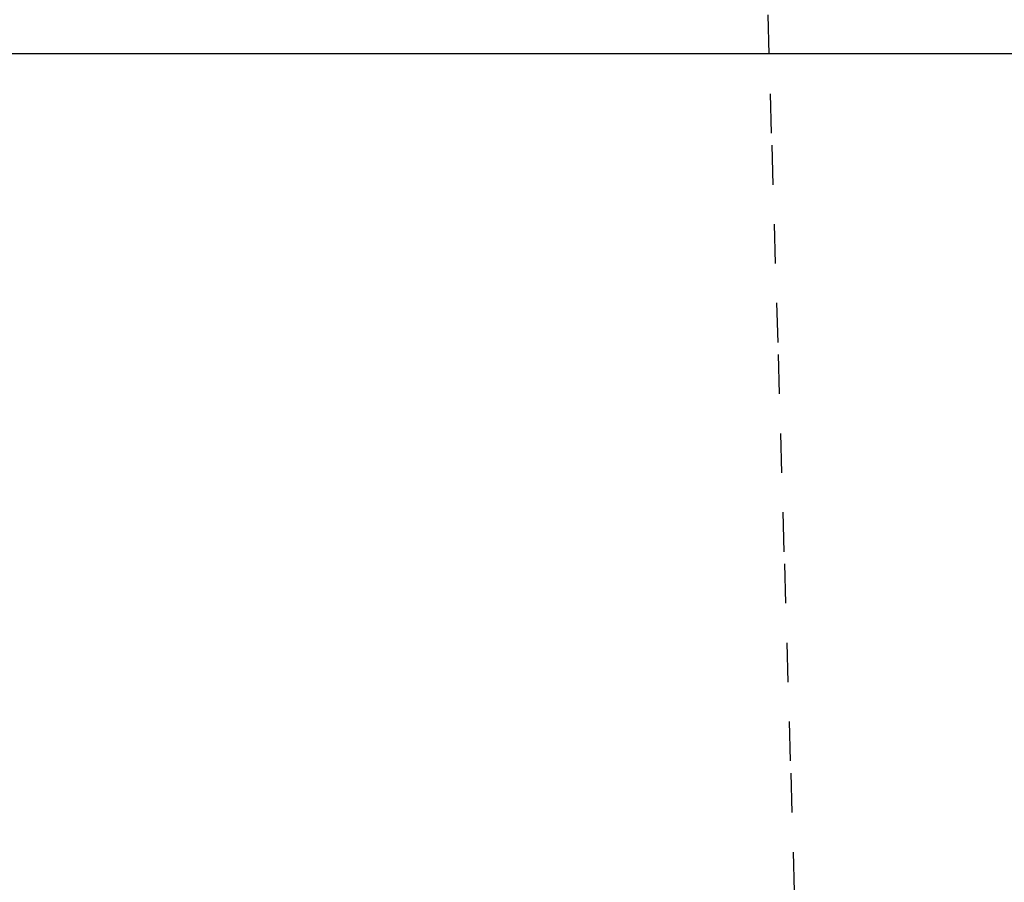
# Model space of a CAD drawing. Units: millimetres. Extents: x -13 to 3234, y -30 to 3012.
# Drawn here: x 1008 to 1133, y 2004 to 2114 of the extents above; entities that cross this region are included whole.
import ezdxf

# ---------------------------------------------------------------- set-up
doc = ezdxf.new("R2010")
doc.units = ezdxf.units.MM
doc.header["$MEASUREMENT"] = 0
doc.linetypes.add('Dashed', pattern=[10, 5, -5])
for name, color, linetype in [('Border', 18, 'Continuous'), ('Default', 18, 'Continuous'), ('PIC11', 7, 'Continuous')]:
    doc.layers.add(name, color=color, linetype=linetype)
doc.styles.add('Arial', font='arial.ttf')
doc.dimstyles.new('Standard (TOTO)', dxfattribs={"dimtxt": 28, "dimasz": 25, "dimexe": 10, "dimexo": 2, "dimgap": 5, "dimtad": 1, "dimtoh": 1, "dimdec": 0, "dimzin": 1, "dimdsep": 46, "dimtxsty": 'Arial', "dimcen": 20, "dimadec": 0, "dimazin": 1, "dimtfac": 1, "dimtdec": 4, "dimtix": 1, "dimtofl": 0, "dimtmove": 1, "dimatfit": 3, "dimfxl": 0, "dimtolj": 1, "dimtzin": 1, "dimarcsym": 0})

# ---------------------------------------------------------------- blocks, each defined once
blk = doc.blocks.new('*D5')
at = {"layer": 'Default', "color": 0, "lineweight": -2}
for p, q in [((1212.61, 2232), (757.97, 2232)), ((767.97, 1807), (767.97, 2207)), ((1212.61, 1782), (757.97, 1782))]:
    blk.add_line(p, q, dxfattribs=at)
at = {"layer": 'Default', "color": 0}
for points in [[(772.14, 2207), (763.81, 2207), (767.97, 2232)], [(763.81, 1807), (772.14, 1807), (767.97, 1782)]]:
    blk.add_solid(points, dxfattribs=at)
at = {"layer": 'Defpoints', "color": 0}
for p in [(767.97, 2232), (1214.61, 2232), (1214.61, 1782)]:
    blk.add_point(p, dxfattribs=at)
at = {"layer": 'Default', "color": 0, "insert": (748.68, 2007), "char_height": 28, "attachment_point": 5, "rotation": 90, "style": 'Arial'}
blk.add_mtext('\\A1;450', dxfattribs=at)

msp = doc.modelspace()

# ---------------------------------------------------------------- linework, layer by layer
at = {"layer": 'Border', "color": 0}
msp.add_open_spline([(0, 3000), (1600, 3000), (3200, 3000), (3200, 1500), (3200, 0), (1600, 0), (0, 0), (0, 1500), (0, 3000)], degree=2, knots=[0, 0, 0, 1, 1, 2, 2, 3, 3, 4, 4, 4], dxfattribs=at)
at = {"layer": 'Default', "color": 0}
msp.add_line((1214.61, 2109.37), (925.61, 2109.37), dxfattribs=at)
at = {"layer": 'PIC11', "color": 0, "linetype": 'Dashed'}
for p, q in [((1103.63, 2099.34), (1102.83, 2125.87)), ((1104.44, 2072.81), (1103.63, 2099.34)), ((1105.24, 2046.28), (1104.44, 2072.81)), ((1106.04, 2019.75), (1105.24, 2046.28)), ((1106.85, 1993.22), (1106.04, 2019.75))]:
    msp.add_line(p, q, dxfattribs=at)

# ---------------------------------------------------------------- dimensions: what is measured, and where the dimension line sits
at = {"layer": 'Default', "color": 0}
dim = msp.add_linear_dim(base=(767.97, 2232), p1=(1214.61, 1782), p2=(1214.61, 2232), angle=90, dimstyle='Standard (TOTO)', override={"dimscale": 1, "dimtxt": 28, "dimasz": 25, "dimexe": 10, "dimexo": 2, "dimgap": 5, "dimtad": 1, "dimtih": 0, "dimdec": 0, "dimzin": 1, "dimtxsty": 'Arial', "dimsah": 0, "dimcen": 20, "dimazin": 1, "dimtix": 0, "dimtmove": 0, "dimtzin": 1}, dxfattribs=at)
dim.commit()
dim.dimension.update_dxf_attribs({"geometry": '*D5', "text_midpoint": (748.68, 2007)})

doc.saveas('drawing.dxf')
